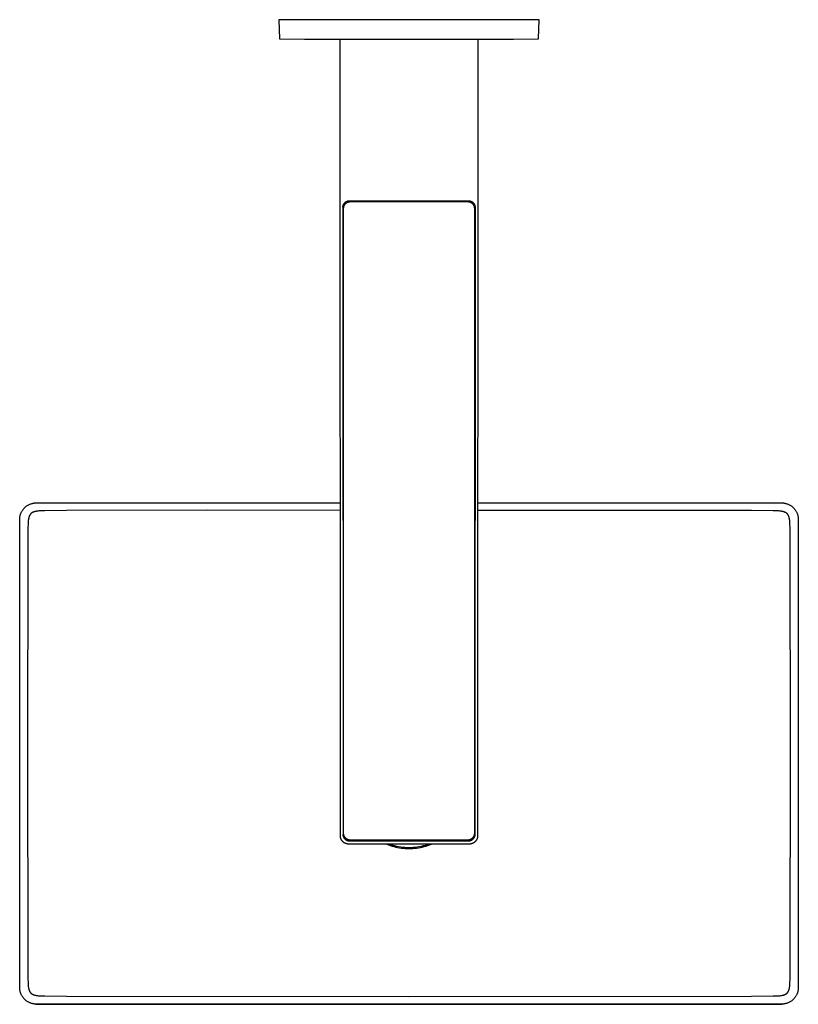
# Model space of a CAD drawing. Units: millimetres. Extents: x -774 to 649, y -742 to 369.
# Drawn here: x 182 to 649, y -742 to -152 of the extents above; entities that cross this region are included whole.
import ezdxf

# ---------------------------------------------------------------- set-up
doc = ezdxf.new("R2010")
doc.units = ezdxf.units.MM
doc.header["$MEASUREMENT"] = 0
doc.layers.add('Default', color=7, linetype='Continuous', true_color=0x000000)

msp = doc.modelspace()

# ---------------------------------------------------------------- linework, layer by layer
at = {"layer": 'Default', "color": 7, "true_color": 0xffffff}
for p, q in [((337.29, -151.69), (337.69, -163.16)), ((493.29, -151.69), (337.29, -151.69)), ((492.89, -163.16), (493.29, -151.69)), ((337.69, -163.16), (352.69, -163.34)), ((352.69, -163.34), (477.9, -163.34)), ((374.13, -641.19), (373.94, -163.34)), ((456.64, -163.34), (456.45, -641.19)), ((477.9, -163.34), (492.89, -163.16)), ((375.7, -263.94), (375.71, -263.82)), ((375.7, -264.06), (375.7, -263.94)), ((375.7, -264.06), (375.86, -640.53)), ((375.71, -264.06), (375.7, -264.06)), ((375.71, -263.82), (375.72, -263.7)), ((375.72, -263.82), (375.71, -263.94)), ((375.71, -263.94), (375.71, -264.06)), ((375.71, -264.06), (375.86, -640.53)), ((375.72, -263.7), (375.73, -263.58)), ((375.73, -263.7), (375.72, -263.82)), ((375.73, -263.58), (375.75, -263.46)), ((375.74, -263.58), (375.73, -263.7)), ((375.76, -263.47), (375.74, -263.58)), ((375.75, -263.46), (375.77, -263.35)), ((375.78, -263.35), (375.76, -263.47)), ((375.77, -263.35), (375.8, -263.23)), ((375.81, -263.23), (375.78, -263.35)), ((375.8, -263.23), (375.83, -263.11)), ((375.84, -263.12), (375.81, -263.23)), ((375.83, -263.11), (375.86, -263)), ((375.87, -263), (375.84, -263.12)), ((375.86, -263), (375.9, -262.88)), ((375.91, -262.89), (375.87, -263)), ((375.9, -262.88), (375.94, -262.77)), ((375.95, -262.78), (375.91, -262.89)), ((375.94, -262.77), (375.99, -262.66)), ((376, -262.67), (375.95, -262.78)), ((375.99, -262.66), (376.04, -262.55)), ((376.05, -262.56), (376, -262.67)), ((376.04, -262.55), (376.09, -262.44)), ((376.1, -262.45), (376.05, -262.56)), ((376.09, -262.44), (376.15, -262.34)), ((376.09, -264.81), (376.1, -264.67)), ((376.09, -639.81), (376.09, -264.81)), ((376.16, -262.34), (376.1, -262.45)), ((376.1, -264.53), (376.12, -264.39)), ((376.1, -264.67), (376.1, -264.53)), ((376.12, -264.39), (376.13, -264.26)), ((376.13, -264.26), (376.15, -264.12)), ((376.15, -262.34), (376.21, -262.23)), ((376.15, -264.12), (376.18, -263.98)), ((376.22, -262.24), (376.16, -262.34)), ((376.18, -263.98), (376.21, -263.84)), ((376.21, -262.23), (376.27, -262.13)), ((376.21, -263.84), (376.25, -263.71)), ((376.28, -262.14), (376.22, -262.24)), ((376.25, -263.71), (376.29, -263.58)), ((376.27, -262.13), (376.34, -262.03)), ((376.35, -262.04), (376.28, -262.14)), ((376.29, -263.58), (376.34, -263.44)), ((376.34, -262.03), (376.41, -261.94)), ((376.34, -263.44), (376.39, -263.31)), ((376.42, -261.94), (376.35, -262.04)), ((376.39, -263.31), (376.44, -263.19)), ((376.41, -261.94), (376.49, -261.84)), ((376.5, -261.85), (376.42, -261.94)), ((376.44, -263.19), (376.5, -263.06)), ((376.49, -261.84), (376.56, -261.75)), ((376.57, -261.76), (376.5, -261.85)), ((376.5, -263.06), (376.56, -262.93)), ((376.56, -261.75), (376.64, -261.66)), ((376.56, -262.93), (376.63, -262.81)), ((376.65, -261.67), (376.57, -261.76)), ((376.63, -262.81), (376.7, -262.69)), ((376.64, -261.66), (376.73, -261.58)), ((376.74, -261.58), (376.65, -261.67)), ((376.7, -262.69), (376.78, -262.58)), ((376.73, -261.58), (376.81, -261.49)), ((376.82, -261.5), (376.74, -261.58)), ((376.78, -262.58), (376.86, -262.46)), ((376.81, -261.49), (376.9, -261.41)), ((376.91, -261.42), (376.82, -261.5)), ((376.86, -262.46), (376.94, -262.35)), ((376.9, -261.41), (377.01, -261.33)), ((377, -261.34), (376.91, -261.42)), ((376.94, -262.35), (377.03, -262.24)), ((377.1, -261.27), (377, -261.34)), ((377.03, -262.24), (377.12, -262.14)), ((377.19, -261.2), (377.1, -261.27)), ((377.12, -262.14), (377.22, -262.03)), ((377.29, -261.13), (377.19, -261.2)), ((377.22, -262.03), (377.32, -261.93)), ((377.39, -261.07), (377.29, -261.13)), ((377.32, -261.93), (377.42, -261.84)), ((377.49, -261.01), (377.39, -261.07)), ((377.42, -261.84), (377.52, -261.75)), ((377.6, -260.95), (377.49, -261.01)), ((377.52, -261.75), (377.63, -261.66)), ((377.71, -260.9), (377.6, -260.95)), ((377.63, -261.66), (377.74, -261.58)), ((377.82, -260.85), (377.71, -260.9)), ((377.74, -261.58), (377.86, -261.5)), ((377.93, -260.8), (377.82, -260.85)), ((377.86, -261.5), (377.97, -261.42)), ((378.04, -260.76), (377.93, -260.8)), ((377.97, -261.42), (378.09, -261.35)), ((378.15, -260.72), (378.04, -260.76)), ((378.09, -261.35), (378.22, -261.28)), ((378.27, -260.69), (378.15, -260.72)), ((378.22, -261.28), (378.34, -261.22)), ((378.38, -260.66), (378.27, -260.69)), ((378.34, -261.22), (378.47, -261.16)), ((378.5, -260.63), (378.38, -260.66)), ((378.47, -261.16), (378.6, -261.1)), ((378.62, -260.61), (378.5, -260.63)), ((378.6, -261.1), (378.73, -261.05)), ((378.73, -260.59), (378.62, -260.61)), ((378.85, -260.58), (378.73, -260.59)), ((378.73, -261.05), (378.86, -261.01)), ((378.97, -260.57), (378.85, -260.58)), ((378.86, -261.01), (378.99, -260.97)), ((379.09, -260.56), (378.97, -260.57)), ((378.99, -260.97), (379.13, -260.93)), ((379.21, -260.56), (379.09, -260.56)), ((379.13, -260.93), (379.26, -260.9)), ((451.38, -260.56), (379.21, -260.56)), ((451.38, -260.56), (379.21, -260.56)), ((379.26, -260.9), (379.4, -260.87)), ((379.4, -260.87), (379.54, -260.85)), ((379.54, -260.85), (379.68, -260.83)), ((379.68, -260.83), (379.81, -260.82)), ((379.81, -260.82), (379.95, -260.81)), ((379.95, -260.81), (380.09, -260.81)), ((380.09, -260.81), (450.49, -260.81)), ((450.49, -260.81), (450.63, -260.81)), ((450.63, -260.81), (450.77, -260.82)), ((450.77, -260.82), (450.9, -260.83)), ((450.9, -260.83), (451.04, -260.85)), ((451.04, -260.85), (451.17, -260.87)), ((451.17, -260.87), (451.31, -260.9)), ((451.31, -260.9), (451.44, -260.93)), ((451.5, -260.56), (451.38, -260.56)), ((451.44, -260.93), (451.57, -260.96)), ((451.62, -260.57), (451.5, -260.56)), ((451.57, -260.96), (451.7, -261)), ((451.74, -260.58), (451.62, -260.57)), ((451.7, -261), (451.83, -261.04)), ((451.85, -260.59), (451.74, -260.58)), ((451.83, -261.04), (451.96, -261.09)), ((451.97, -260.61), (451.85, -260.59)), ((451.96, -261.09), (452.09, -261.14)), ((452.09, -260.63), (451.97, -260.61)), ((452.21, -260.66), (452.09, -260.63)), ((452.09, -261.14), (452.21, -261.2)), ((452.32, -260.69), (452.21, -260.66)), ((452.21, -261.2), (452.33, -261.26)), ((452.44, -260.72), (452.32, -260.69)), ((452.33, -261.26), (452.45, -261.33)), ((452.55, -260.76), (452.44, -260.72)), ((452.45, -261.33), (452.57, -261.39)), ((452.66, -260.8), (452.55, -260.76)), ((452.57, -261.39), (452.69, -261.47)), ((452.77, -260.85), (452.66, -260.8)), ((452.69, -261.47), (452.8, -261.54)), ((452.88, -260.9), (452.77, -260.85)), ((452.8, -261.54), (452.91, -261.62)), ((452.99, -260.95), (452.88, -260.9)), ((452.91, -261.62), (453.02, -261.71)), ((453.09, -261.01), (452.99, -260.95)), ((453.02, -261.71), (453.12, -261.8)), ((453.2, -261.07), (453.09, -261.01)), ((453.12, -261.8), (453.22, -261.89)), ((453.3, -261.13), (453.2, -261.07)), ((453.22, -261.89), (453.32, -261.98)), ((453.4, -261.2), (453.3, -261.13)), ((453.32, -261.98), (453.42, -262.08)), ((453.49, -261.27), (453.4, -261.2)), ((453.42, -262.08), (453.51, -262.18)), ((453.48, -261.26), (453.59, -261.33)), ((453.59, -261.34), (453.49, -261.27)), ((453.51, -262.18), (453.6, -262.29)), ((453.59, -261.33), (453.69, -261.41)), ((453.68, -261.42), (453.59, -261.34)), ((453.6, -262.29), (453.68, -262.4)), ((453.77, -261.5), (453.68, -261.42)), ((453.68, -262.4), (453.76, -262.51)), ((453.69, -261.41), (453.78, -261.49)), ((453.76, -262.51), (453.84, -262.62)), ((453.85, -261.58), (453.77, -261.5)), ((453.78, -261.49), (453.86, -261.58)), ((453.84, -262.62), (453.91, -262.73)), ((453.94, -261.67), (453.85, -261.58)), ((453.86, -261.58), (453.94, -261.66)), ((453.91, -262.73), (453.98, -262.85)), ((453.94, -261.66), (454.03, -261.75)), ((454.02, -261.76), (453.94, -261.67)), ((453.98, -262.85), (454.05, -262.97)), ((454.09, -261.85), (454.02, -261.76)), ((454.03, -261.75), (454.1, -261.84)), ((454.05, -262.97), (454.11, -263.09)), ((454.17, -261.94), (454.09, -261.85)), ((454.1, -261.84), (454.18, -261.94)), ((454.11, -263.09), (454.16, -263.22)), ((454.16, -263.22), (454.22, -263.34)), ((454.24, -262.04), (454.17, -261.94)), ((454.18, -261.94), (454.25, -262.03)), ((454.22, -263.34), (454.26, -263.47)), ((454.3, -262.14), (454.24, -262.04)), ((454.25, -262.03), (454.31, -262.13)), ((454.26, -263.47), (454.31, -263.6)), ((454.37, -262.24), (454.3, -262.14)), ((454.31, -262.13), (454.38, -262.23)), ((454.31, -263.6), (454.35, -263.73)), ((454.35, -263.73), (454.38, -263.87)), ((454.43, -262.34), (454.37, -262.24)), ((454.38, -262.23), (454.44, -262.34)), ((454.38, -263.87), (454.41, -264)), ((454.41, -264), (454.44, -264.13)), ((454.49, -262.45), (454.43, -262.34)), ((454.44, -262.34), (454.5, -262.44)), ((454.44, -264.13), (454.46, -264.27)), ((454.46, -264.27), (454.47, -264.4)), ((454.47, -264.4), (454.48, -264.54)), ((454.48, -264.54), (454.49, -264.68)), ((454.54, -262.56), (454.49, -262.45)), ((454.49, -264.68), (454.49, -264.81)), ((454.49, -264.81), (454.49, -639.81)), ((454.5, -262.44), (454.55, -262.55)), ((454.59, -262.67), (454.54, -262.56)), ((454.55, -262.55), (454.6, -262.66)), ((454.63, -262.78), (454.59, -262.67)), ((454.6, -262.66), (454.65, -262.77)), ((454.68, -262.89), (454.63, -262.78)), ((454.65, -262.77), (454.69, -262.88)), ((454.71, -263), (454.68, -262.89)), ((454.69, -262.88), (454.73, -263)), ((454.75, -263.12), (454.71, -263)), ((454.73, -263), (454.76, -263.11)), ((454.74, -640.53), (454.88, -264.06)), ((454.88, -264.06), (454.74, -640.53)), ((454.78, -263.23), (454.75, -263.12)), ((454.76, -263.11), (454.79, -263.23)), ((454.8, -263.35), (454.78, -263.23)), ((454.79, -263.23), (454.82, -263.35)), ((454.83, -263.47), (454.8, -263.35)), ((454.82, -263.35), (454.84, -263.46)), ((454.85, -263.58), (454.83, -263.47)), ((454.84, -263.46), (454.86, -263.58)), ((454.86, -263.7), (454.85, -263.58)), ((454.86, -263.58), (454.87, -263.7)), ((454.87, -263.82), (454.86, -263.7)), ((454.87, -263.7), (454.88, -263.82)), ((454.88, -263.94), (454.87, -263.82)), ((454.88, -263.82), (454.89, -263.94)), ((454.88, -264.06), (454.88, -263.94)), ((454.89, -263.94), (454.89, -264.06)), ((186.62, -443), (186.91, -442.82)), ((186.91, -442.82), (187.21, -442.66)), ((187.21, -442.66), (187.52, -442.51)), ((187.52, -442.51), (187.83, -442.37)), ((187.83, -442.37), (188.14, -442.24)), ((188.14, -442.24), (188.46, -442.12)), ((188.46, -442.12), (188.79, -442.01)), ((188.79, -442.01), (189.11, -441.91)), ((189.11, -441.91), (189.44, -441.83)), ((189.44, -441.83), (189.78, -441.75)), ((189.78, -441.75), (190.11, -441.69)), ((190.11, -441.69), (190.45, -441.64)), ((190.45, -441.64), (190.79, -441.6)), ((190.79, -441.6), (191.13, -441.57)), ((191.13, -441.57), (191.47, -441.55)), ((191.47, -441.55), (191.81, -441.54)), ((191.81, -441.54), (374.05, -441.54)), ((456.53, -441.54), (638.78, -441.54)), ((638.78, -441.54), (639.12, -441.55)), ((639.12, -441.55), (639.46, -441.57)), ((639.46, -441.57), (639.8, -441.6)), ((639.8, -441.6), (640.14, -441.64)), ((640.14, -441.64), (640.47, -441.69)), ((640.47, -441.69), (640.81, -441.75)), ((640.81, -441.75), (641.14, -441.83)), ((641.14, -441.83), (641.47, -441.91)), ((641.47, -441.91), (641.8, -442.01)), ((641.8, -442.01), (642.12, -442.12)), ((642.12, -442.12), (642.44, -442.24)), ((642.44, -442.24), (642.76, -442.37)), ((642.76, -442.37), (643.07, -442.51)), ((643.07, -442.51), (643.38, -442.66)), ((643.38, -442.66), (643.68, -442.82)), ((643.68, -442.82), (643.97, -443)), ((182.1, -449.17), (182.19, -448.84)), ((182.19, -448.84), (182.28, -448.51)), ((182.28, -448.51), (182.39, -448.19)), ((182.39, -448.19), (182.51, -447.87)), ((182.51, -447.87), (182.64, -447.55)), ((182.64, -447.55), (182.78, -447.24)), ((182.78, -447.24), (182.94, -446.94)), ((182.94, -446.94), (183.1, -446.64)), ((183.1, -446.64), (183.27, -446.34)), ((183.27, -446.34), (183.45, -446.06)), ((183.45, -446.06), (183.64, -445.77)), ((183.64, -445.77), (183.85, -445.5)), ((183.85, -445.5), (184.06, -445.23)), ((184.06, -445.23), (184.28, -444.97)), ((184.28, -444.97), (184.51, -444.71)), ((184.51, -444.71), (184.74, -444.47)), ((184.74, -444.47), (184.99, -444.23)), ((184.99, -444.23), (185.24, -444)), ((185.24, -444), (185.5, -443.78)), ((185.5, -443.78), (185.77, -443.57)), ((185.77, -443.57), (186.05, -443.37)), ((186.05, -443.37), (186.33, -443.18)), ((186.33, -443.18), (186.62, -443)), ((187.91, -448.81), (187.86, -448.89)), ((187.95, -448.73), (187.91, -448.81)), ((188, -448.66), (187.95, -448.73)), ((188.05, -448.58), (188, -448.66)), ((188.1, -448.51), (188.05, -448.58)), ((188.16, -448.43), (188.1, -448.51)), ((188.21, -448.36), (188.16, -448.43)), ((188.27, -448.29), (188.21, -448.36)), ((188.33, -448.22), (188.27, -448.29)), ((188.39, -448.15), (188.33, -448.22)), ((188.45, -448.09), (188.39, -448.15)), ((188.51, -448.02), (188.45, -448.09)), ((188.58, -447.96), (188.51, -448.02)), ((188.64, -447.9), (188.58, -447.96)), ((188.7, -447.85), (188.64, -447.9)), ((188.77, -447.79), (188.7, -447.85)), ((188.84, -447.74), (188.77, -447.79)), ((188.9, -447.69), (188.84, -447.74)), ((188.97, -447.63), (188.9, -447.69)), ((189.04, -447.58), (188.97, -447.63)), ((189.12, -447.53), (189.04, -447.58)), ((189.2, -447.48), (189.12, -447.53)), ((189.28, -447.43), (189.2, -447.48)), ((189.37, -447.38), (189.28, -447.43)), ((189.45, -447.34), (189.37, -447.38)), ((189.53, -447.29), (189.45, -447.34)), ((189.62, -447.25), (189.53, -447.29)), ((189.7, -447.21), (189.62, -447.25)), ((189.79, -447.16), (189.7, -447.21)), ((189.89, -447.12), (189.79, -447.16)), ((190.07, -447.05), (189.89, -447.12)), ((190.26, -446.98), (190.07, -447.05)), ((190.45, -446.91), (190.26, -446.98)), ((190.67, -446.84), (190.45, -446.91)), ((190.9, -446.78), (190.67, -446.84)), ((191.13, -446.72), (190.9, -446.78)), ((191.36, -446.67), (191.13, -446.72)), ((191.6, -446.62), (191.36, -446.67)), ((191.85, -446.58), (191.6, -446.62)), ((192.11, -446.54), (191.85, -446.58)), ((192.36, -446.5), (192.11, -446.54)), ((192.93, -446.44), (192.36, -446.5)), ((193.51, -446.39), (192.93, -446.44)), ((194.2, -446.34), (193.51, -446.39)), ((194.89, -446.31), (194.2, -446.34)), ((196.8, -446.26), (194.89, -446.31)), ((209.86, -446.12), (196.8, -446.26)), ((294.48, -445.99), (209.86, -446.12)), ((374.06, -446.02), (294.48, -445.99)), ((620.73, -446.12), (456.53, -446.02)), ((633.79, -446.26), (620.73, -446.12)), ((634.83, -446.28), (633.79, -446.26)), ((636.39, -446.34), (634.83, -446.28)), ((637.08, -446.38), (636.39, -446.34)), ((637.66, -446.44), (637.08, -446.38)), ((638.23, -446.5), (637.66, -446.44)), ((638.48, -446.54), (638.23, -446.5)), ((638.73, -446.58), (638.48, -446.54)), ((638.98, -446.62), (638.73, -446.58)), ((639.23, -446.67), (638.98, -446.62)), ((639.46, -446.72), (639.23, -446.67)), ((639.69, -446.78), (639.46, -446.72)), ((639.92, -446.84), (639.69, -446.78)), ((640.14, -446.91), (639.92, -446.84)), ((640.33, -446.98), (640.14, -446.91)), ((640.52, -447.05), (640.33, -446.98)), ((640.7, -447.12), (640.52, -447.05)), ((640.79, -447.16), (640.7, -447.12)), ((640.88, -447.21), (640.79, -447.16)), ((640.97, -447.25), (640.88, -447.21)), ((641.06, -447.29), (640.97, -447.25)), ((641.14, -447.34), (641.06, -447.29)), ((641.22, -447.38), (641.14, -447.34)), ((641.3, -447.43), (641.22, -447.38)), ((641.39, -447.48), (641.3, -447.43)), ((641.47, -447.53), (641.39, -447.48)), ((641.54, -447.58), (641.47, -447.53)), ((641.61, -447.63), (641.54, -447.58)), ((641.68, -447.69), (641.61, -447.63)), ((641.75, -447.74), (641.68, -447.69)), ((641.82, -447.79), (641.75, -447.74)), ((641.89, -447.85), (641.82, -447.79)), ((641.95, -447.9), (641.89, -447.85)), ((642.01, -447.96), (641.95, -447.9)), ((642.07, -448.02), (642.01, -447.96)), ((642.14, -448.09), (642.07, -448.02)), ((642.2, -448.15), (642.14, -448.09)), ((642.26, -448.22), (642.2, -448.15)), ((642.32, -448.29), (642.26, -448.22)), ((642.38, -448.36), (642.32, -448.29)), ((642.43, -448.43), (642.38, -448.36)), ((642.48, -448.51), (642.43, -448.43)), ((642.54, -448.58), (642.48, -448.51)), ((642.59, -448.66), (642.54, -448.58)), ((642.63, -448.73), (642.59, -448.66)), ((642.68, -448.81), (642.63, -448.73)), ((642.73, -448.89), (642.68, -448.81)), ((643.97, -443), (644.26, -443.18)), ((644.26, -443.18), (644.54, -443.37)), ((644.54, -443.37), (644.82, -443.57)), ((644.82, -443.57), (645.08, -443.78)), ((645.08, -443.78), (645.35, -444)), ((645.35, -444), (645.6, -444.23)), ((645.6, -444.23), (645.84, -444.47)), ((645.84, -444.47), (646.08, -444.71)), ((646.08, -444.71), (646.31, -444.97)), ((646.31, -444.97), (646.53, -445.23)), ((646.53, -445.23), (646.74, -445.5)), ((646.74, -445.5), (646.94, -445.77)), ((646.94, -445.77), (647.14, -446.06)), ((647.14, -446.06), (647.32, -446.34)), ((647.32, -446.34), (647.49, -446.64)), ((647.49, -446.64), (647.65, -446.94)), ((647.65, -446.94), (647.8, -447.24)), ((647.8, -447.24), (647.95, -447.55)), ((647.95, -447.55), (648.08, -447.87)), ((648.08, -447.87), (648.2, -448.19)), ((648.2, -448.19), (648.3, -448.51)), ((648.3, -448.51), (648.4, -448.84)), ((648.4, -448.84), (648.49, -449.17)), ((181.81, -451.54), (181.82, -451.2)), ((181.81, -732.21), (181.81, -451.54)), ((181.82, -451.2), (181.84, -450.85)), ((181.84, -450.85), (181.87, -450.51)), ((181.87, -450.51), (181.91, -450.18)), ((181.91, -450.18), (181.96, -449.84)), ((181.96, -449.84), (182.02, -449.5)), ((182.02, -449.5), (182.1, -449.17)), ((186.8, -454.39), (186.75, -456.31)), ((186.83, -453.7), (186.8, -454.39)), ((186.87, -453.02), (186.83, -453.7)), ((186.92, -452.44), (186.87, -453.02)), ((186.99, -451.86), (186.92, -452.44)), ((187.02, -451.61), (186.99, -451.86)), ((187.06, -451.36), (187.02, -451.61)), ((187.11, -451.11), (187.06, -451.36)), ((187.16, -450.86), (187.11, -451.11)), ((187.21, -450.63), (187.16, -450.86)), ((187.27, -450.4), (187.21, -450.63)), ((187.33, -450.18), (187.27, -450.4)), ((187.4, -449.95), (187.33, -450.18)), ((187.47, -449.76), (187.4, -449.95)), ((187.54, -449.58), (187.47, -449.76)), ((187.61, -449.39), (187.54, -449.58)), ((187.65, -449.3), (187.61, -449.39)), ((187.69, -449.21), (187.65, -449.3)), ((187.78, -449.05), (187.69, -449.21)), ((187.82, -448.97), (187.78, -449.05)), ((187.86, -448.89), (187.82, -448.97)), ((642.77, -448.97), (642.73, -448.89)), ((642.81, -449.05), (642.77, -448.97)), ((642.89, -449.21), (642.81, -449.05)), ((642.94, -449.3), (642.89, -449.21)), ((642.98, -449.39), (642.94, -449.3)), ((643.05, -449.58), (642.98, -449.39)), ((643.12, -449.76), (643.05, -449.58)), ((643.19, -449.95), (643.12, -449.76)), ((643.26, -450.18), (643.19, -449.95)), ((643.32, -450.4), (643.26, -450.18)), ((643.38, -450.63), (643.32, -450.4)), ((643.43, -450.86), (643.38, -450.63)), ((643.48, -451.11), (643.43, -450.86)), ((643.52, -451.36), (643.48, -451.11)), ((643.56, -451.61), (643.52, -451.36)), ((643.6, -451.86), (643.56, -451.61)), ((643.67, -452.44), (643.6, -451.86)), ((643.72, -453.01), (643.67, -452.44)), ((643.76, -453.7), (643.72, -453.01)), ((643.79, -454.39), (643.76, -453.7)), ((643.84, -456.31), (643.79, -454.39)), ((648.49, -449.17), (648.56, -449.5)), ((648.56, -449.5), (648.63, -449.84)), ((648.63, -449.84), (648.68, -450.18)), ((648.68, -450.18), (648.72, -450.51)), ((648.72, -450.51), (648.75, -450.85)), ((648.75, -450.85), (648.77, -451.2)), ((648.77, -451.2), (648.77, -451.54)), ((648.77, -451.54), (648.77, -732.21)), ((186.75, -456.31), (186.62, -467.22)), ((643.96, -467.22), (643.84, -456.31)), ((186.62, -467.22), (186.43, -591.79)), ((644.16, -591.79), (643.96, -467.22)), ((186.43, -591.79), (186.62, -716.36)), ((643.96, -716.36), (644.16, -591.79)), ((374.14, -641.37), (374.13, -641.19)), ((374.15, -641.54), (374.14, -641.37)), ((374.16, -641.71), (374.15, -641.54)), ((374.18, -641.88), (374.16, -641.71)), ((374.21, -642.05), (374.18, -641.88)), ((374.24, -642.22), (374.21, -642.05)), ((374.28, -642.39), (374.24, -642.22)), ((374.32, -642.56), (374.28, -642.39)), ((374.38, -642.72), (374.32, -642.56)), ((374.43, -642.89), (374.38, -642.72)), ((374.49, -643.05), (374.43, -642.89)), ((374.56, -643.21), (374.49, -643.05)), ((374.63, -643.37), (374.56, -643.21)), ((374.71, -643.52), (374.63, -643.37)), ((374.79, -643.67), (374.71, -643.52)), ((374.88, -643.82), (374.79, -643.67)), ((375.85, -640.67), (375.85, -640.53)), ((375.86, -640.8), (375.85, -640.67)), ((375.86, -640.53), (375.86, -640.67)), ((375.86, -640.67), (375.87, -640.8)), ((375.87, -640.93), (375.86, -640.8)), ((375.87, -640.8), (375.88, -640.93)), ((375.88, -641.06), (375.87, -640.93)), ((375.88, -640.93), (375.9, -641.06)), ((375.91, -641.2), (375.88, -641.06)), ((375.9, -641.06), (375.92, -641.19)), ((375.93, -641.33), (375.91, -641.2)), ((375.92, -641.19), (375.94, -641.32)), ((375.96, -641.46), (375.93, -641.33)), ((375.94, -641.32), (375.97, -641.45)), ((376, -641.58), (375.96, -641.46)), ((375.97, -641.45), (376.01, -641.58)), ((376.03, -641.71), (376, -641.58)), ((376.01, -641.58), (376.05, -641.71)), ((376.08, -641.84), (376.03, -641.71)), ((376.05, -641.71), (376.09, -641.83)), ((376.13, -641.96), (376.08, -641.84)), ((376.1, -639.95), (376.09, -639.81)), ((376.09, -641.83), (376.14, -641.96)), ((376.1, -640.09), (376.1, -639.95)), ((376.11, -640.22), (376.1, -640.09)), ((376.13, -640.36), (376.11, -640.22)), ((376.15, -640.49), (376.13, -640.36)), ((376.18, -642.08), (376.13, -641.96)), ((376.14, -641.96), (376.19, -642.08)), ((376.18, -640.63), (376.15, -640.49)), ((376.21, -640.76), (376.18, -640.63)), ((376.23, -642.2), (376.18, -642.08)), ((376.19, -642.08), (376.24, -642.2)), ((376.24, -640.89), (376.21, -640.76)), ((376.29, -642.32), (376.23, -642.2)), ((376.28, -641.02), (376.24, -640.89)), ((376.24, -642.2), (376.3, -642.32)), ((376.32, -641.15), (376.28, -641.02)), ((376.36, -642.44), (376.29, -642.32)), ((376.3, -642.32), (376.37, -642.43)), ((376.37, -641.28), (376.32, -641.15)), ((376.43, -642.55), (376.36, -642.44)), ((376.43, -641.41), (376.37, -641.28)), ((376.37, -642.43), (376.44, -642.55)), ((376.48, -641.53), (376.43, -641.41)), ((376.5, -642.66), (376.43, -642.55)), ((376.44, -642.55), (376.51, -642.66)), ((376.54, -641.65), (376.48, -641.53)), ((376.58, -642.77), (376.5, -642.66)), ((376.51, -642.66), (376.59, -642.77)), ((376.61, -641.77), (376.54, -641.65)), ((376.66, -642.88), (376.58, -642.77)), ((376.59, -642.77), (376.67, -642.87)), ((376.68, -641.89), (376.61, -641.77)), ((376.74, -642.98), (376.66, -642.88)), ((376.67, -642.87), (376.75, -642.98)), ((376.75, -642.01), (376.68, -641.89)), ((376.83, -643.08), (376.74, -642.98)), ((376.83, -642.12), (376.75, -642.01)), ((376.75, -642.98), (376.84, -643.08)), ((376.91, -642.23), (376.83, -642.12)), ((376.92, -643.18), (376.83, -643.08)), ((376.84, -643.08), (376.93, -643.17)), ((376.99, -642.34), (376.91, -642.23)), ((377.01, -643.28), (376.92, -643.18)), ((376.93, -643.17), (377.02, -643.27)), ((377.08, -642.44), (376.99, -642.34)), ((377.11, -643.37), (377.01, -643.28)), ((377.02, -643.27), (377.12, -643.36)), ((377.17, -642.54), (377.08, -642.44)), ((377.21, -643.45), (377.11, -643.37)), ((377.12, -643.36), (377.22, -643.44)), ((377.27, -642.64), (377.17, -642.54)), ((377.31, -643.54), (377.21, -643.45)), ((377.22, -643.44), (377.32, -643.53)), ((377.36, -642.74), (377.27, -642.64)), ((377.42, -643.62), (377.31, -643.54)), ((377.32, -643.53), (377.43, -643.61)), ((377.47, -642.83), (377.36, -642.74)), ((377.53, -643.69), (377.42, -643.62)), ((377.43, -643.61), (377.54, -643.68)), ((377.57, -642.91), (377.47, -642.83)), ((377.64, -643.77), (377.53, -643.69)), ((377.54, -643.68), (377.65, -643.76)), ((377.68, -643), (377.57, -642.91)), ((377.75, -643.83), (377.64, -643.77)), ((377.65, -643.76), (377.76, -643.82)), ((377.79, -643.08), (377.68, -643)), ((377.9, -643.16), (377.79, -643.08)), ((378.02, -643.23), (377.9, -643.16)), ((378.13, -643.3), (378.02, -643.23)), ((378.25, -643.36), (378.13, -643.3)), ((378.38, -643.42), (378.25, -643.36)), ((378.5, -643.48), (378.38, -643.42)), ((378.63, -643.53), (378.5, -643.48)), ((378.75, -643.58), (378.63, -643.53)), ((378.88, -643.62), (378.75, -643.58)), ((379.01, -643.66), (378.88, -643.62)), ((379.15, -643.7), (379.01, -643.66)), ((379.28, -643.73), (379.15, -643.7)), ((379.41, -643.75), (379.28, -643.73)), ((379.55, -643.77), (379.41, -643.75)), ((379.68, -643.79), (379.55, -643.77)), ((451.04, -643.77), (450.9, -643.79)), ((451.17, -643.75), (451.04, -643.77)), ((451.31, -643.73), (451.17, -643.75)), ((451.44, -643.7), (451.31, -643.73)), ((451.57, -643.66), (451.44, -643.7)), ((451.7, -643.62), (451.57, -643.66)), ((451.83, -643.58), (451.7, -643.62)), ((451.96, -643.53), (451.83, -643.58)), ((452.09, -643.48), (451.96, -643.53)), ((452.21, -643.42), (452.09, -643.48)), ((452.33, -643.36), (452.21, -643.42)), ((452.45, -643.3), (452.33, -643.36)), ((452.57, -643.23), (452.45, -643.3)), ((452.69, -643.16), (452.57, -643.23)), ((452.8, -643.08), (452.69, -643.16)), ((452.91, -643), (452.8, -643.08)), ((452.83, -643.82), (452.94, -643.76)), ((452.95, -643.77), (452.83, -643.83)), ((453.02, -642.91), (452.91, -643)), ((452.94, -643.76), (453.05, -643.68)), ((453.06, -643.69), (452.95, -643.77)), ((453.12, -642.83), (453.02, -642.91)), ((453.05, -643.68), (453.16, -643.61)), ((453.17, -643.62), (453.06, -643.69)), ((453.22, -642.74), (453.12, -642.83)), ((453.16, -643.61), (453.27, -643.53)), ((453.27, -643.54), (453.17, -643.62)), ((453.32, -642.64), (453.22, -642.74)), ((453.27, -643.53), (453.37, -643.44)), ((453.38, -643.45), (453.27, -643.54)), ((453.42, -642.54), (453.32, -642.64)), ((453.37, -643.44), (453.47, -643.36)), ((453.48, -643.37), (453.38, -643.45)), ((453.51, -642.44), (453.42, -642.54)), ((453.47, -643.36), (453.57, -643.27)), ((453.58, -643.28), (453.48, -643.37)), ((453.6, -642.34), (453.51, -642.44)), ((453.57, -643.27), (453.66, -643.17)), ((453.67, -643.18), (453.58, -643.28)), ((453.68, -642.23), (453.6, -642.34)), ((453.66, -643.17), (453.75, -643.08)), ((453.76, -643.08), (453.67, -643.18)), ((453.76, -642.12), (453.68, -642.23)), ((453.75, -643.08), (453.84, -642.98)), ((453.84, -642.01), (453.76, -642.12)), ((453.85, -642.98), (453.76, -643.08)), ((453.91, -641.89), (453.84, -642.01)), ((453.84, -642.98), (453.92, -642.87)), ((453.93, -642.88), (453.85, -642.98)), ((453.98, -641.77), (453.91, -641.89)), ((453.92, -642.87), (454, -642.77)), ((454.01, -642.77), (453.93, -642.88)), ((454.05, -641.65), (453.98, -641.77)), ((454, -642.77), (454.08, -642.66)), ((454.09, -642.66), (454.01, -642.77)), ((454.11, -641.53), (454.05, -641.65)), ((454.08, -642.66), (454.15, -642.55)), ((454.16, -642.55), (454.09, -642.66)), ((454.16, -641.41), (454.11, -641.53)), ((454.15, -642.55), (454.22, -642.43)), ((454.22, -641.28), (454.16, -641.41)), ((454.23, -642.44), (454.16, -642.55)), ((454.26, -641.15), (454.22, -641.28)), ((454.22, -642.43), (454.28, -642.32)), ((454.29, -642.32), (454.23, -642.44)), ((454.31, -641.02), (454.26, -641.15)), ((454.28, -642.32), (454.34, -642.2)), ((454.35, -642.2), (454.29, -642.32)), ((454.35, -640.89), (454.31, -641.02)), ((454.34, -642.2), (454.4, -642.08)), ((454.38, -640.76), (454.35, -640.89)), ((454.41, -642.08), (454.35, -642.2)), ((454.41, -640.63), (454.38, -640.76)), ((454.4, -642.08), (454.45, -641.96)), ((454.44, -640.49), (454.41, -640.63)), ((454.46, -641.96), (454.41, -642.08)), ((454.46, -640.36), (454.44, -640.49)), ((454.45, -641.96), (454.5, -641.83)), ((454.47, -640.22), (454.46, -640.36)), ((454.51, -641.84), (454.46, -641.96)), ((454.48, -640.09), (454.47, -640.22)), ((454.49, -639.95), (454.48, -640.09)), ((454.49, -639.81), (454.49, -639.95)), ((454.5, -641.83), (454.54, -641.71)), ((454.55, -641.71), (454.51, -641.84)), ((454.54, -641.71), (454.58, -641.58)), ((454.59, -641.58), (454.55, -641.71)), ((454.58, -641.58), (454.62, -641.45)), ((454.63, -641.46), (454.59, -641.58)), ((454.62, -641.45), (454.65, -641.32)), ((454.66, -641.33), (454.63, -641.46)), ((454.65, -641.32), (454.67, -641.19)), ((454.68, -641.2), (454.66, -641.33)), ((454.67, -641.19), (454.69, -641.06)), ((454.7, -641.06), (454.68, -641.2)), ((454.69, -641.06), (454.71, -640.93)), ((454.72, -640.93), (454.7, -641.06)), ((454.71, -640.93), (454.72, -640.8)), ((454.72, -640.8), (454.73, -640.67)), ((454.73, -640.8), (454.72, -640.93)), ((454.73, -640.67), (454.73, -640.53)), ((454.74, -640.67), (454.73, -640.8)), ((454.74, -640.53), (454.74, -640.67)), ((455.8, -643.67), (455.71, -643.82)), ((455.88, -643.52), (455.8, -643.67)), ((455.96, -643.37), (455.88, -643.52)), ((456.03, -643.21), (455.96, -643.37)), ((456.1, -643.05), (456.03, -643.21)), ((456.16, -642.89), (456.1, -643.05)), ((456.21, -642.72), (456.16, -642.89)), ((456.26, -642.56), (456.21, -642.72)), ((456.31, -642.39), (456.26, -642.56)), ((456.35, -642.22), (456.31, -642.39)), ((456.38, -642.05), (456.35, -642.22)), ((456.41, -641.88), (456.38, -642.05)), ((456.43, -641.71), (456.41, -641.88)), ((456.44, -641.54), (456.43, -641.71)), ((456.45, -641.37), (456.44, -641.54)), ((456.45, -641.19), (456.45, -641.37)), ((374.98, -643.97), (374.88, -643.82)), ((375.07, -644.11), (374.98, -643.97)), ((375.18, -644.25), (375.07, -644.11)), ((375.29, -644.38), (375.18, -644.25)), ((375.4, -644.51), (375.29, -644.38)), ((375.52, -644.64), (375.4, -644.51)), ((375.64, -644.76), (375.52, -644.64)), ((375.76, -644.88), (375.64, -644.76)), ((375.89, -645), (375.76, -644.88)), ((376.03, -645.11), (375.89, -645)), ((376.16, -645.21), (376.03, -645.11)), ((376.3, -645.31), (376.16, -645.21)), ((376.45, -645.41), (376.3, -645.31)), ((376.6, -645.5), (376.45, -645.41)), ((376.75, -645.58), (376.6, -645.5)), ((376.9, -645.66), (376.75, -645.58)), ((377.06, -645.74), (376.9, -645.66)), ((377.22, -645.81), (377.06, -645.74)), ((377.37, -645.87), (377.22, -645.81)), ((377.52, -645.92), (377.37, -645.87)), ((377.68, -645.97), (377.52, -645.92)), ((377.84, -646.02), (377.68, -645.97)), ((377.87, -643.9), (377.75, -643.83)), ((377.76, -643.82), (377.88, -643.89)), ((378, -646.06), (377.84, -646.02)), ((377.99, -643.96), (377.87, -643.9)), ((377.88, -643.89), (377.99, -643.95)), ((377.99, -643.95), (378.11, -644)), ((378.11, -644.02), (377.99, -643.96)), ((378.16, -646.09), (378, -646.06)), ((378.11, -644), (378.24, -644.06)), ((378.23, -644.07), (378.11, -644.02)), ((378.32, -646.12), (378.16, -646.09)), ((378.36, -644.11), (378.23, -644.07)), ((378.24, -644.06), (378.36, -644.1)), ((378.48, -646.15), (378.32, -646.12)), ((378.36, -644.1), (378.49, -644.15)), ((378.48, -644.16), (378.36, -644.11)), ((378.61, -644.2), (378.48, -644.16)), ((378.64, -646.17), (378.48, -646.15)), ((378.49, -644.15), (378.61, -644.19)), ((378.61, -644.19), (378.74, -644.22)), ((378.74, -644.23), (378.61, -644.2)), ((378.81, -646.18), (378.64, -646.17)), ((378.74, -644.22), (378.87, -644.25)), ((378.87, -644.26), (378.74, -644.23)), ((378.97, -646.19), (378.81, -646.18)), ((378.87, -644.25), (379, -644.27)), ((379, -644.29), (378.87, -644.26)), ((379.13, -646.19), (378.97, -646.19)), ((379, -644.27), (379.13, -644.3)), ((379.13, -644.31), (379, -644.29)), ((379.13, -644.3), (379.26, -644.31)), ((379.26, -644.32), (379.13, -644.31)), ((379.47, -646.29), (379.13, -646.19)), ((451.45, -646.19), (379.13, -646.19)), ((379.26, -644.31), (379.39, -644.32)), ((379.39, -644.34), (379.26, -644.32)), ((379.39, -644.32), (379.53, -644.33)), ((379.53, -644.34), (379.39, -644.34)), ((451.12, -646.29), (379.47, -646.29)), ((379.53, -644.33), (379.66, -644.33)), ((379.66, -644.34), (379.53, -644.34)), ((379.66, -644.33), (379.66, -644.34)), ((450.93, -644.33), (379.66, -644.33)), ((379.66, -644.34), (450.93, -644.34)), ((379.82, -643.8), (379.68, -643.79)), ((379.96, -643.81), (379.82, -643.8)), ((380.09, -643.81), (379.96, -643.81)), ((450.49, -643.81), (380.09, -643.81)), ((401.9, -646.29), (402.97, -646.71)), ((402.97, -646.71), (404.05, -647.09)), ((404.54, -646.69), (403.39, -646.29)), ((404.05, -647.09), (405.14, -647.43)), ((405.7, -647.04), (404.54, -646.69)), ((405.14, -647.43), (406.24, -647.74)), ((406.87, -647.35), (405.7, -647.04)), ((406.24, -647.74), (407.35, -648.01)), ((408.06, -647.63), (406.87, -647.35)), ((407.35, -648.01), (408.47, -648.25)), ((409.25, -647.86), (408.06, -647.63)), ((408.47, -648.25), (409.6, -648.45)), ((410.45, -648.05), (409.25, -647.86)), ((409.6, -648.45), (410.73, -648.62)), ((411.66, -648.19), (410.45, -648.05)), ((410.73, -648.62), (411.87, -648.75)), ((412.87, -648.3), (411.66, -648.19)), ((411.87, -648.75), (413.01, -648.84)), ((414.08, -648.36), (412.87, -648.3)), ((413.01, -648.84), (414.15, -648.9)), ((415.29, -648.38), (414.08, -648.36)), ((414.15, -648.9), (415.29, -648.91)), ((416.51, -648.36), (415.29, -648.38)), ((415.29, -648.91), (416.44, -648.9)), ((416.44, -648.9), (417.58, -648.84)), ((417.72, -648.3), (416.51, -648.36)), ((417.58, -648.84), (418.72, -648.75)), ((418.93, -648.19), (417.72, -648.3)), ((418.72, -648.75), (419.86, -648.62)), ((420.14, -648.05), (418.93, -648.19)), ((419.86, -648.62), (420.99, -648.45)), ((421.34, -647.86), (420.14, -648.05)), ((420.99, -648.45), (422.12, -648.25)), ((422.53, -647.63), (421.34, -647.86)), ((422.12, -648.25), (423.24, -648.01)), ((423.71, -647.35), (422.53, -647.63)), ((423.24, -648.01), (424.35, -647.74)), ((424.89, -647.04), (423.71, -647.35)), ((424.35, -647.74), (425.45, -647.43)), ((426.05, -646.69), (424.89, -647.04)), ((425.45, -647.43), (426.54, -647.09)), ((427.2, -646.29), (426.05, -646.69)), ((426.54, -647.09), (427.62, -646.71)), ((427.62, -646.71), (428.69, -646.29)), ((450.63, -643.81), (450.49, -643.81)), ((450.77, -643.8), (450.63, -643.81)), ((450.9, -643.79), (450.77, -643.8)), ((450.93, -644.34), (450.93, -644.33)), ((450.93, -644.33), (451.06, -644.33)), ((451.06, -644.34), (450.93, -644.34)), ((451.06, -644.33), (451.19, -644.32)), ((451.19, -644.34), (451.06, -644.34)), ((451.45, -646.19), (451.12, -646.29)), ((451.19, -644.32), (451.33, -644.31)), ((451.33, -644.32), (451.19, -644.34)), ((451.33, -644.31), (451.46, -644.3)), ((451.46, -644.31), (451.33, -644.32)), ((451.62, -646.19), (451.45, -646.19)), ((451.46, -644.3), (451.59, -644.27)), ((451.59, -644.29), (451.46, -644.31)), ((451.59, -644.27), (451.72, -644.25)), ((451.72, -644.26), (451.59, -644.29)), ((451.78, -646.18), (451.62, -646.19)), ((451.72, -644.25), (451.85, -644.22)), ((451.85, -644.23), (451.72, -644.26)), ((451.94, -646.17), (451.78, -646.18)), ((451.85, -644.22), (451.98, -644.19)), ((451.98, -644.2), (451.85, -644.23)), ((452.11, -646.15), (451.94, -646.17)), ((451.98, -644.19), (452.1, -644.15)), ((452.11, -644.16), (451.98, -644.2)), ((452.1, -644.15), (452.23, -644.1)), ((452.23, -644.11), (452.11, -644.16)), ((452.27, -646.12), (452.11, -646.15)), ((452.23, -644.1), (452.35, -644.06)), ((452.36, -644.07), (452.23, -644.11)), ((452.43, -646.09), (452.27, -646.12)), ((452.35, -644.06), (452.47, -644)), ((452.48, -644.02), (452.36, -644.07)), ((452.59, -646.06), (452.43, -646.09)), ((452.47, -644), (452.59, -643.95)), ((452.6, -643.96), (452.48, -644.02)), ((452.59, -643.95), (452.71, -643.89)), ((452.75, -646.02), (452.59, -646.06)), ((452.72, -643.9), (452.6, -643.96)), ((452.71, -643.89), (452.83, -643.82)), ((452.83, -643.83), (452.72, -643.9)), ((452.91, -645.97), (452.75, -646.02)), ((453.07, -645.92), (452.91, -645.97)), ((453.22, -645.87), (453.07, -645.92)), ((453.37, -645.81), (453.22, -645.87)), ((453.53, -645.74), (453.37, -645.81)), ((453.69, -645.66), (453.53, -645.74)), ((453.84, -645.58), (453.69, -645.66)), ((453.99, -645.5), (453.84, -645.58)), ((454.14, -645.41), (453.99, -645.5)), ((454.28, -645.31), (454.14, -645.41)), ((454.42, -645.21), (454.28, -645.31)), ((454.56, -645.11), (454.42, -645.21)), ((454.7, -645), (454.56, -645.11)), ((454.83, -644.88), (454.7, -645)), ((454.95, -644.76), (454.83, -644.88)), ((455.07, -644.64), (454.95, -644.76)), ((455.19, -644.51), (455.07, -644.64)), ((455.3, -644.38), (455.19, -644.51)), ((455.41, -644.25), (455.3, -644.38)), ((455.51, -644.11), (455.41, -644.25)), ((455.61, -643.97), (455.51, -644.11)), ((455.71, -643.82), (455.61, -643.97)), ((186.62, -716.36), (186.75, -727.27)), ((643.84, -727.27), (643.96, -716.36)), ((181.82, -732.55), (181.81, -732.21)), ((186.75, -727.27), (186.8, -729.19)), ((186.8, -729.19), (186.83, -729.88)), ((186.83, -729.88), (186.87, -730.57)), ((186.87, -730.57), (186.92, -731.15)), ((186.92, -731.15), (186.99, -731.72)), ((186.99, -731.72), (187.02, -731.97)), ((187.02, -731.97), (187.06, -732.23)), ((187.06, -732.23), (187.11, -732.48)), ((643.48, -732.47), (643.52, -732.22)), ((643.52, -732.22), (643.56, -731.97)), ((643.56, -731.97), (643.6, -731.72)), ((643.6, -731.72), (643.67, -731.15)), ((643.67, -731.15), (643.72, -730.57)), ((643.72, -730.57), (643.76, -729.88)), ((643.76, -729.88), (643.79, -729.19)), ((643.79, -729.19), (643.84, -727.27)), ((648.77, -732.21), (648.77, -732.55)), ((181.84, -732.89), (181.82, -732.55)), ((181.87, -733.23), (181.84, -732.89)), ((181.91, -733.57), (181.87, -733.23)), ((181.96, -733.91), (181.91, -733.57)), ((182.02, -734.24), (181.96, -733.91)), ((182.1, -734.57), (182.02, -734.24)), ((182.19, -734.9), (182.1, -734.57)), ((182.28, -735.23), (182.19, -734.9)), ((182.39, -735.56), (182.28, -735.23)), ((182.51, -735.87), (182.39, -735.56)), ((182.64, -736.19), (182.51, -735.87)), ((182.78, -736.5), (182.64, -736.19)), ((182.94, -736.81), (182.78, -736.5)), ((183.1, -737.11), (182.94, -736.81)), ((183.27, -737.4), (183.1, -737.11)), ((183.45, -737.69), (183.27, -737.4)), ((183.64, -737.97), (183.45, -737.69)), ((183.85, -738.25), (183.64, -737.97)), ((184.06, -738.52), (183.85, -738.25)), ((187.11, -732.48), (187.16, -732.72)), ((187.16, -732.72), (187.21, -732.95)), ((187.21, -732.95), (187.27, -733.18)), ((187.27, -733.18), (187.33, -733.41)), ((187.33, -733.41), (187.4, -733.63)), ((187.4, -733.63), (187.47, -733.82)), ((187.47, -733.82), (187.54, -734.01)), ((187.54, -734.01), (187.61, -734.19)), ((187.61, -734.19), (187.65, -734.29)), ((187.65, -734.29), (187.69, -734.38)), ((187.69, -734.38), (187.78, -734.54)), ((187.78, -734.54), (187.82, -734.62)), ((187.82, -734.62), (187.86, -734.7)), ((187.86, -734.7), (187.91, -734.78)), ((187.91, -734.78), (187.95, -734.85)), ((187.95, -734.85), (188, -734.93)), ((188, -734.93), (188.05, -735.01)), ((188.05, -735.01), (188.11, -735.08)), ((188.11, -735.08), (188.16, -735.15)), ((188.16, -735.15), (188.21, -735.22)), ((188.21, -735.22), (188.27, -735.3)), ((188.27, -735.3), (188.33, -735.36)), ((188.33, -735.36), (188.39, -735.43)), ((188.39, -735.43), (188.45, -735.5)), ((188.45, -735.5), (188.51, -735.56)), ((188.51, -735.56), (188.57, -735.62)), ((188.57, -735.62), (188.64, -735.68)), ((188.64, -735.68), (188.7, -735.74)), ((188.7, -735.74), (188.77, -735.8)), ((188.77, -735.8), (188.84, -735.85)), ((188.84, -735.85), (188.9, -735.9)), ((188.9, -735.9), (188.97, -735.95)), ((188.97, -735.95), (189.04, -736)), ((189.04, -736), (189.12, -736.06)), ((189.12, -736.06), (189.2, -736.11)), ((189.2, -736.11), (189.28, -736.16)), ((189.28, -736.16), (189.37, -736.21)), ((189.37, -736.21), (189.45, -736.25)), ((189.45, -736.25), (189.53, -736.3)), ((189.53, -736.3), (189.62, -736.34)), ((189.62, -736.34), (189.7, -736.38)), ((189.7, -736.38), (189.79, -736.42)), ((189.79, -736.42), (189.89, -736.46)), ((189.89, -736.46), (190.07, -736.54)), ((190.07, -736.54), (190.26, -736.61)), ((190.26, -736.61), (190.45, -736.67)), ((190.45, -736.67), (190.67, -736.74)), ((190.67, -736.74), (190.9, -736.81)), ((190.9, -736.81), (191.13, -736.86)), ((191.13, -736.86), (191.36, -736.91)), ((191.36, -736.91), (191.61, -736.96)), ((191.61, -736.96), (191.85, -737.01)), ((191.85, -737.01), (192.11, -737.05)), ((192.11, -737.05), (192.36, -737.08)), ((192.36, -737.08), (192.93, -737.15)), ((192.93, -737.15), (193.51, -737.2)), ((193.51, -737.2), (194.2, -737.24)), ((194.2, -737.24), (195.76, -737.3)), ((195.76, -737.3), (196.8, -737.32)), ((196.8, -737.32), (209.85, -737.46)), ((209.85, -737.46), (415.29, -737.55)), ((415.29, -737.55), (620.73, -737.46)), ((620.73, -737.46), (633.79, -737.32)), ((633.79, -737.32), (635.7, -737.27)), ((635.7, -737.27), (636.39, -737.24)), ((636.39, -737.24), (637.08, -737.2)), ((637.08, -737.2), (637.66, -737.15)), ((637.66, -737.15), (638.23, -737.08)), ((638.23, -737.08), (638.48, -737.05)), ((638.48, -737.05), (638.73, -737.01)), ((638.73, -737.01), (638.98, -736.96)), ((638.98, -736.96), (639.23, -736.91)), ((639.23, -736.91), (639.46, -736.86)), ((639.46, -736.86), (639.69, -736.81)), ((639.69, -736.81), (639.92, -736.74)), ((639.92, -736.74), (640.14, -736.67)), ((640.14, -736.67), (640.33, -736.61)), ((640.33, -736.61), (640.52, -736.54)), ((640.52, -736.54), (640.7, -736.46)), ((640.7, -736.46), (640.79, -736.42)), ((640.79, -736.42), (640.88, -736.38)), ((640.88, -736.38), (640.97, -736.34)), ((640.97, -736.34), (641.06, -736.3)), ((641.06, -736.3), (641.14, -736.25)), ((641.14, -736.25), (641.22, -736.2)), ((641.22, -736.2), (641.3, -736.16)), ((641.3, -736.16), (641.39, -736.11)), ((641.39, -736.11), (641.47, -736.06)), ((641.47, -736.06), (641.54, -736)), ((641.54, -736), (641.61, -735.95)), ((641.61, -735.95), (641.68, -735.9)), ((641.68, -735.9), (641.75, -735.85)), ((641.75, -735.85), (641.82, -735.8)), ((641.82, -735.8), (641.88, -735.74)), ((641.88, -735.74), (641.95, -735.68)), ((641.95, -735.68), (642.01, -735.62)), ((642.01, -735.62), (642.07, -735.56)), ((642.07, -735.56), (642.14, -735.5)), ((642.14, -735.5), (642.2, -735.43)), ((642.2, -735.43), (642.26, -735.36)), ((642.26, -735.36), (642.32, -735.3)), ((642.32, -735.3), (642.37, -735.22)), ((642.37, -735.22), (642.43, -735.15)), ((642.43, -735.15), (642.48, -735.08)), ((642.48, -735.08), (642.54, -735)), ((642.54, -735), (642.59, -734.93)), ((642.59, -734.93), (642.63, -734.85)), ((642.63, -734.85), (642.68, -734.78)), ((642.68, -734.78), (642.73, -734.7)), ((642.73, -734.7), (642.77, -734.62)), ((642.77, -734.62), (642.81, -734.54)), ((642.81, -734.54), (642.89, -734.38)), ((642.89, -734.38), (642.93, -734.29)), ((642.93, -734.29), (642.98, -734.19)), ((642.98, -734.19), (643.05, -734.01)), ((643.05, -734.01), (643.12, -733.82)), ((643.12, -733.82), (643.19, -733.63)), ((643.19, -733.63), (643.26, -733.41)), ((643.26, -733.41), (643.32, -733.18)), ((643.32, -733.18), (643.38, -732.95)), ((643.38, -732.95), (643.43, -732.72)), ((643.43, -732.72), (643.48, -732.47)), ((646.74, -738.25), (646.53, -738.52)), ((646.94, -737.97), (646.74, -738.25)), ((647.14, -737.69), (646.94, -737.97)), ((647.32, -737.4), (647.14, -737.69)), ((647.49, -737.11), (647.32, -737.4)), ((647.65, -736.81), (647.49, -737.11)), ((647.8, -736.5), (647.65, -736.81)), ((647.95, -736.19), (647.8, -736.5)), ((648.08, -735.87), (647.95, -736.19)), ((648.2, -735.56), (648.08, -735.87)), ((648.3, -735.23), (648.2, -735.56)), ((648.4, -734.9), (648.3, -735.23)), ((648.49, -734.57), (648.4, -734.9)), ((648.56, -734.24), (648.49, -734.57)), ((648.63, -733.91), (648.56, -734.24)), ((648.68, -733.57), (648.63, -733.91)), ((648.72, -733.23), (648.68, -733.57)), ((648.75, -732.89), (648.72, -733.23)), ((648.77, -732.55), (648.75, -732.89)), ((184.28, -738.78), (184.06, -738.52)), ((184.51, -739.03), (184.28, -738.78)), ((184.74, -739.28), (184.51, -739.03)), ((184.99, -739.51), (184.74, -739.28)), ((185.24, -739.74), (184.99, -739.51)), ((185.5, -739.96), (185.24, -739.74)), ((185.77, -740.17), (185.5, -739.96)), ((186.05, -740.37), (185.77, -740.17)), ((186.33, -740.57), (186.05, -740.37)), ((186.62, -740.75), (186.33, -740.57)), ((186.91, -740.92), (186.62, -740.75)), ((187.21, -741.08), (186.91, -740.92)), ((187.52, -741.23), (187.21, -741.08)), ((187.83, -741.38), (187.52, -741.23)), ((188.14, -741.51), (187.83, -741.38)), ((188.46, -741.63), (188.14, -741.51)), ((188.79, -741.73), (188.46, -741.63)), ((189.11, -741.83), (188.79, -741.73)), ((189.44, -741.92), (189.11, -741.83)), ((189.78, -741.99), (189.44, -741.92)), ((190.11, -742.06), (189.78, -741.99)), ((190.45, -742.11), (190.11, -742.06)), ((190.79, -742.15), (190.45, -742.11)), ((191.13, -742.18), (190.79, -742.15)), ((191.47, -742.2), (191.13, -742.18)), ((191.81, -742.2), (191.47, -742.2)), ((191.59, -742.2), (192.3, -742.31)), ((638.78, -742.2), (191.81, -742.2)), ((192.17, -742.2), (638.4, -742.2)), ((192.3, -742.31), (192.3, -742.22)), ((192.3, -742.31), (638.27, -742.31)), ((638.27, -742.31), (638.98, -742.2)), ((638.27, -742.31), (638.27, -742.22)), ((639.12, -742.2), (638.78, -742.2)), ((639.46, -742.18), (639.12, -742.2)), ((639.8, -742.15), (639.46, -742.18)), ((640.14, -742.11), (639.8, -742.15)), ((640.47, -742.06), (640.14, -742.11)), ((640.81, -741.99), (640.47, -742.06)), ((641.14, -741.92), (640.81, -741.99)), ((641.47, -741.83), (641.14, -741.92)), ((641.8, -741.73), (641.47, -741.83)), ((642.12, -741.63), (641.8, -741.73)), ((642.44, -741.51), (642.12, -741.63)), ((642.76, -741.38), (642.44, -741.51)), ((643.07, -741.23), (642.76, -741.38)), ((643.38, -741.08), (643.07, -741.23)), ((643.68, -740.92), (643.38, -741.08)), ((643.97, -740.75), (643.68, -740.92)), ((644.26, -740.57), (643.97, -740.75)), ((644.54, -740.37), (644.26, -740.57)), ((644.82, -740.17), (644.54, -740.37)), ((645.08, -739.96), (644.82, -740.17)), ((645.35, -739.74), (645.08, -739.96)), ((645.6, -739.51), (645.35, -739.74)), ((645.84, -739.28), (645.6, -739.51)), ((646.08, -739.03), (645.84, -739.28)), ((646.31, -738.78), (646.08, -739.03)), ((646.53, -738.52), (646.31, -738.78))]:
    msp.add_line(p, q, dxfattribs=at)

doc.saveas('drawing.dxf')
